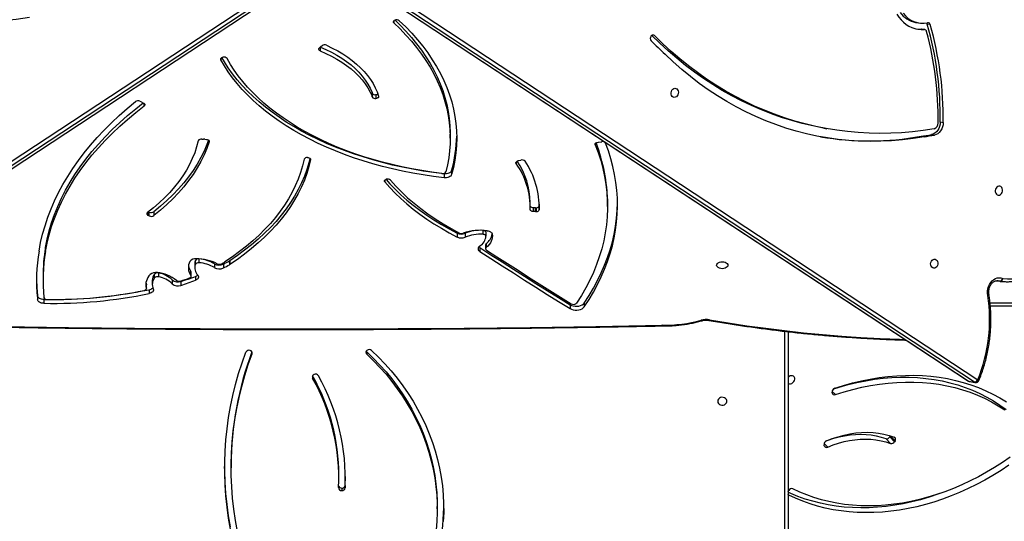
# Model space of a CAD drawing. Units: millimetres. Extents: x -10579 to 341889, y -3372 to 18480.
# Drawn here: x -6478 to -5565, y 6906 to 7371 of the extents above; entities that cross this region are included whole.
import ezdxf

# ---------------------------------------------------------------- set-up
doc = ezdxf.new("R2010")
doc.units = ezdxf.units.MM
doc.layers.add('Toestel 2D', color=7, linetype='Continuous', lineweight=20)

# ---------------------------------------------------------------- blocks, each defined once
blk = doc.blocks.new('3245 _')
at = {"color": 7, "linetype": 'Continuous', "lineweight": 25}
for p, q in [((-875.535, -6173.531), (-814.142, -6213.891)), ((-875.494, -6173.547), (-814.101, -6213.907)), ((-813.551, -6214.005), (-874.944, -6173.646)), ((-874.637, -6173.412), (-813.244, -6213.771)), ((-931.076, -6212.139), (-874.869, -6175.149)), ((-874.562, -6175.383), (-930.768, -6212.373)), ((-930.218, -6212.274), (-874.011, -6175.284)), ((-930.177, -6212.258), (-873.97, -6175.268)), ((-819.009, -6180.676), (-818.734, -6180.725)), ((-818.207, -6181.347), (-818.482, -6181.298)), ((-818.16, -6181.35), (-818.435, -6181.301)), ((-817.65, -6180.881), (-817.925, -6180.832)), ((-874.295, -6183.067), (-874.131, -6182.913)), ((-874.079, -6182.88), (-874.03, -6182.839)), ((-869.397, -6187.525), (-869.397, -6187.166)), ((-869.394, -6187.174), (-869.394, -6187.533)), ((-869.378, -6187.584), (-869.378, -6187.224)), ((-869.036, -6187.37), (-869.036, -6187.73)), ((-890.914, -6187.976), (-890.771, -6188.041)), ((-890.691, -6188.096), (-890.55, -6188.165)), ((-827.508, -6190.474), (-827.233, -6190.524)), ((-816.723, -6189.906), (-816.448, -6189.956)), ((-862.144, -6191.397), (-862.144, -6191.038)), ((-818.508, -6191.223), (-818.233, -6191.272)), ((-817.547, -6191.073), (-817.272, -6191.122)), ((-885.175, -6191.495), (-885.03, -6191.506)), ((-884.896, -6191.502), (-884.731, -6191.52)), ((-848.49, -6191.791), (-848.401, -6191.778)), ((-848.402, -6191.777), (-848.111, -6191.734)), ((-848.401, -6191.778), (-848.401, -6191.777)), ((-855.885, -6193.515), (-855.877, -6193.513)), ((-855.783, -6193.476), (-855.609, -6193.433)), ((-862.723, -6194.711), (-862.723, -6195.07)), ((-862.021, -6194.417), (-862.021, -6194.776)), ((-854.734, -6197.725), (-854.734, -6197.366)), ((-853.91, -6197.53), (-853.915, -6197.672)), ((-853.915, -6197.672), (-853.915, -6198.032)), ((-847.573, -6197.718), (-847.573, -6197.359)), ((-890.253, -6198.472), (-890.253, -6198.332)), ((-890.05, -6198.607), (-890.155, -6198.557)), ((-890.05, -6198.247), (-890.115, -6198.216)), ((-890.05, -6198.607), (-890.05, -6198.247)), ((-889.626, -6198.216), (-889.626, -6198.575)), ((-854.23, -6197.848), (-854.455, -6197.842)), ((-854.455, -6197.842), (-854.455, -6198.201)), ((-854.23, -6198.207), (-854.455, -6198.201)), ((-854.23, -6198.207), (-854.23, -6197.848)), ((-854.152, -6198.203), (-854.152, -6197.844)), ((-861.513, -6200.198), (-861.513, -6200.557)), ((-860.774, -6200.217), (-860.774, -6200.576)), ((-859.109, -6200.305), (-859.109, -6199.945)), ((-858.837, -6200.127), (-858.837, -6200.486)), ((-858.875, -6201.278), (-858.875, -6201.638)), ((-858.817, -6201.171), (-858.817, -6201.53)), ((-899.666, -6201.896), (-899.666, -6201.537)), ((-859.411, -6201.533), (-859.411, -6201.892)), ((-885.827, -6203.045), (-885.827, -6203.404)), ((-885.77, -6203.087), (-885.77, -6202.728)), ((-885.437, -6202.588), (-885.437, -6202.947)), ((-884.007, -6203.037), (-884.007, -6203.397)), ((-883.174, -6203.067), (-883.174, -6203.427)), ((-882.62, -6202.771), (-882.62, -6203.131)), ((-882.586, -6202.75), (-882.586, -6203.11)), ((-889.55, -6204.346), (-889.55, -6203.987)), ((-889.175, -6203.891), (-889.175, -6204.251)), ((-886.185, -6204.122), (-886.185, -6203.763)), ((-886.162, -6204.192), (-886.162, -6203.833)), ((-899.89, -6204.247), (-899.89, -6204.607)), ((-890.315, -6205.302), (-890.315, -6204.943)), ((-890.309, -6205.336), (-890.309, -6204.976)), ((-889.769, -6204.598), (-889.769, -6204.958)), ((-887.912, -6204.532), (-887.912, -6204.891)), ((-887.111, -6204.674), (-887.111, -6205.033)), ((-885.759, -6204.209), (-885.759, -6204.568)), ((-811.5, -6204.602), (-811.173, -6204.661)), ((-900.411, -6205.871), (-900.411, -6206.231)), ((-890.06, -6205.436), (-890.06, -6205.795)), ((-900.397, -6206.003), (-900.397, -6206.362)), ((-899.814, -6206.341), (-899.814, -6206.7)), ((-851.042, -6206.827), (-851.042, -6207.186)), ((-849.729, -6206.673), (-849.729, -6207.033)), ((-757.404, -6206.958), (-812.082, -6206.958)), ((-842.523, -6208.791), (-842.503, -6208.791)), ((-830.829, -6209.324), (-830.829, -6280.416)), ((-869.883, -6211.197), (-869.883, -6211.422)), ((-874.901, -6213.408), (-874.901, -6213.633)), ((-814.101, -6213.907), (-813.551, -6214.005)), ((-814.03, -6213.935), (-813.48, -6214.034)), ((-826.743, -6214.999), (-826.753, -6214.915)), ((-821.333, -6219.676), (-821.781, -6219.229)), ((-821.364, -6218.982), (-821.415, -6219.066)), ((-821.415, -6219.066), (-820.967, -6219.513)), ((-821.364, -6218.982), (-821.353, -6218.96)), ((-820.917, -6219.429), (-821.364, -6218.982)), ((-820.917, -6219.429), (-820.967, -6219.513)), ((-827.472, -6219.889), (-827.491, -6219.809)), ((-882.456, -6221.713), (-882.456, -6221.938)), ((-872.47, -6222.86), (-872.47, -6222.635)), ((-871.893, -6223.568), (-871.87, -6222.748)), ((-872.209, -6223.816), (-872.209, -6224.041)), ((-871.893, -6223.568), (-871.893, -6223.793)), ((-830.829, -6224.122), (-830.816, -6224.102)), ((-830.816, -6224.102), (-830.76, -6224.02)), ((-863.351, -6225.743), (-863.351, -6225.518))]:
    blk.add_line(p, q, dxfattribs=at)
at = {"color": 8, "linetype": 'Continuous', "lineweight": 25}
for p, q in [((-867.374, -6180.531), (-867.374, -6180.727)), ((-843.206, -6181.908), (-843.43, -6181.868)), ((-874.211, -6182.989), (-874.211, -6183.314)), ((-883.406, -6184.025), (-883.406, -6184.137)), ((-890.504, -6188.418), (-890.504, -6188.193)), ((-884.491, -6191.732), (-884.491, -6191.663)), ((-848.708, -6191.924), (-848.708, -6192.009)), ((-875.101, -6193.403), (-875.101, -6193.358)), ((-856.043, -6193.611), (-856.043, -6193.749)), ((-868.208, -6195.296), (-868.208, -6195.46)), ((-890.155, -6198.247), (-890.155, -6198.557)), ((-811.472, -6204.602), (-811.216, -6204.648)), ((-811.216, -6204.648), (-811.348, -6204.607)), ((-812.114, -6206.658), (-757.254, -6206.658)), ((-831.129, -6280.566), (-831.129, -6209.291)), ((-880.511, -6211.383), (-880.511, -6211.222)), ((-826.752, -6214.859), (-826.452, -6215.158)), ((-827.488, -6219.688), (-827.162, -6220.013)), ((-830.829, -6224.4), (-830.771, -6224.458))]:
    blk.add_line(p, q, dxfattribs=at)
at = {"color": 7, "linetype": 'Continuous', "lineweight": 25, "flags": 128}
for points in [[(-820.744, -6179.918), (-820.561, -6180.194), (-820.357, -6180.445), (-820.134, -6180.668), (-819.893, -6180.863), (-819.637, -6181.027), (-819.368, -6181.159), (-819.087, -6181.258), (-818.799, -6181.323), (-818.505, -6181.353), (-818.207, -6181.347)], [(-867.374, -6180.727), (-867.4, -6180.695), (-867.417, -6180.661), (-867.422, -6180.626), (-867.415, -6180.591), (-867.398, -6180.558), (-867.37, -6180.527), (-867.332, -6180.5), (-867.287, -6180.478)], [(-867.374, -6180.727), (-866.798, -6181.283), (-866.253, -6181.851), (-865.74, -6182.43), (-865.259, -6183.018), (-864.811, -6183.616), (-864.397, -6184.222), (-864.016, -6184.837), (-863.67, -6185.458), (-863.358, -6186.087), (-863.081, -6186.721), (-862.84, -6187.36), (-862.634, -6188.004), (-862.464, -6188.652), (-862.33, -6189.303), (-862.231, -6189.956), (-862.17, -6190.61), (-862.144, -6191.266), (-862.155, -6191.922), (-862.202, -6192.577), (-862.286, -6193.231), (-862.406, -6193.882), (-862.561, -6194.531)], [(-867.264, -6180.47), (-866.798, -6180.924), (-866.253, -6181.492), (-865.74, -6182.07), (-865.259, -6182.659), (-864.811, -6183.256), (-864.397, -6183.863), (-864.016, -6184.477), (-863.67, -6185.099), (-863.358, -6185.727), (-863.081, -6186.361), (-862.84, -6187.001), (-862.634, -6187.645), (-862.464, -6188.293), (-862.33, -6188.943), (-862.231, -6189.596), (-862.17, -6190.251), (-862.144, -6190.907), (-862.144, -6191.038)], [(-866.87, -6180.531), (-866.276, -6181.105), (-865.714, -6181.691), (-865.186, -6182.288), (-864.692, -6182.895), (-864.232, -6183.512), (-863.807, -6184.139), (-863.417, -6184.773), (-863.063, -6185.415), (-862.746, -6186.064), (-862.464, -6186.719), (-862.22, -6187.379), (-862.013, -6188.044), (-861.844, -6188.713), (-861.712, -6189.384), (-861.618, -6190.058), (-861.562, -6190.734), (-861.544, -6191.41), (-861.563, -6192.087), (-861.621, -6192.762), (-861.717, -6193.436), (-861.85, -6194.108), (-862.021, -6194.776)], [(-818.976, -6181.287), (-818.78, -6181.303), (-818.482, -6181.298)], [(-818.482, -6181.298), (-818.446, -6181.299), (-818.435, -6181.301)], [(-827.508, -6190.474), (-827.564, -6190.464), (-828.542, -6190.269), (-829.512, -6190.039), (-830.474, -6189.775), (-831.428, -6189.476), (-832.373, -6189.143), (-833.307, -6188.776), (-834.231, -6188.376), (-835.143, -6187.942), (-836.043, -6187.475), (-836.93, -6186.976), (-837.804, -6186.444), (-838.663, -6185.881), (-839.507, -6185.286), (-840.336, -6184.66), (-841.148, -6184.004), (-841.944, -6183.318), (-842.722, -6182.603), (-843.457, -6181.883)], [(-817.298, -6190.531), (-818.303, -6190.688), (-819.309, -6190.809), (-820.315, -6190.896), (-821.32, -6190.947), (-822.324, -6190.963), (-823.325, -6190.943), (-824.323, -6190.889), (-825.317, -6190.799), (-826.306, -6190.674), (-827.289, -6190.514), (-828.267, -6190.318), (-829.237, -6190.089), (-830.199, -6189.824), (-831.153, -6189.525), (-832.098, -6189.192), (-833.032, -6188.825), (-833.956, -6188.425), (-834.868, -6187.991), (-835.768, -6187.524), (-836.655, -6187.025), (-837.529, -6186.493), (-838.388, -6185.93), (-839.232, -6185.335), (-840.061, -6184.71), (-840.873, -6184.053), (-841.669, -6183.367), (-842.447, -6182.652), (-843.206, -6181.908)], [(-874.211, -6183.314), (-874.256, -6183.292), (-874.292, -6183.265), (-874.32, -6183.234), (-874.337, -6183.201), (-874.343, -6183.166), (-874.338, -6183.131), (-874.322, -6183.098), (-874.295, -6183.067)], [(-874.186, -6182.965), (-873.669, -6183.19), (-873.15, -6183.444), (-872.656, -6183.715), (-872.189, -6184.003), (-871.749, -6184.306), (-871.34, -6184.624), (-870.961, -6184.955), (-870.614, -6185.299), (-870.3, -6185.655), (-870.021, -6186.02), (-869.776, -6186.395), (-869.568, -6186.777), (-869.397, -6187.166)], [(-873.605, -6182.801), (-873.08, -6183.054), (-872.579, -6183.323), (-872.101, -6183.608), (-871.65, -6183.908), (-871.225, -6184.222), (-870.829, -6184.549), (-870.462, -6184.888), (-870.125, -6185.238), (-869.82, -6185.599), (-869.546, -6185.969), (-869.306, -6186.347), (-869.099, -6186.732), (-868.926, -6187.123), (-868.788, -6187.519)], [(-883.406, -6184.137), (-883.419, -6184.102), (-883.42, -6184.066), (-883.409, -6184.031), (-883.387, -6183.998), (-883.355, -6183.968), (-883.314, -6183.943), (-883.265, -6183.923), (-883.211, -6183.909)], [(-862.723, -6194.711), (-863.698, -6194.589), (-864.666, -6194.446), (-865.623, -6194.281), (-866.57, -6194.095), (-867.505, -6193.889), (-868.427, -6193.662), (-869.334, -6193.414), (-870.225, -6193.147), (-871.1, -6192.86), (-871.956, -6192.553), (-872.793, -6192.228), (-873.609, -6191.885), (-874.404, -6191.523), (-875.176, -6191.145), (-875.924, -6190.749), (-876.648, -6190.337), (-877.346, -6189.91), (-878.017, -6189.467), (-878.66, -6189.009), (-879.276, -6188.538), (-879.861, -6188.053), (-880.417, -6187.556), (-880.942, -6187.046), (-881.435, -6186.525), (-881.896, -6185.994), (-882.324, -6185.453), (-882.719, -6184.902), (-883.08, -6184.344), (-883.315, -6183.943)], [(-862.917, -6194.68), (-863.857, -6194.555), (-864.79, -6194.411), (-865.713, -6194.246), (-866.626, -6194.06), (-867.527, -6193.855), (-868.415, -6193.63), (-869.288, -6193.386), (-870.146, -6193.123), (-870.988, -6192.841), (-871.812, -6192.541), (-872.617, -6192.223), (-873.403, -6191.887), (-874.168, -6191.535), (-874.91, -6191.166), (-875.63, -6190.781), (-876.327, -6190.38), (-876.998, -6189.965), (-877.644, -6189.534), (-878.263, -6189.09), (-878.855, -6188.633), (-879.419, -6188.163), (-879.954, -6187.681), (-880.459, -6187.188), (-880.934, -6186.684), (-881.378, -6186.169), (-881.791, -6185.645), (-882.172, -6185.113), (-882.52, -6184.573), (-882.836, -6184.025)], [(-874.211, -6183.314), (-873.669, -6183.549), (-873.15, -6183.803), (-872.656, -6184.074), (-872.189, -6184.362), (-871.749, -6184.665), (-871.34, -6184.983), (-870.961, -6185.315), (-870.614, -6185.659), (-870.3, -6186.014), (-870.021, -6186.38), (-869.776, -6186.754), (-869.568, -6187.137), (-869.397, -6187.525)], [(-818.233, -6191.272), (-819.232, -6191.434), (-820.231, -6191.558), (-821.231, -6191.645), (-822.23, -6191.694), (-823.227, -6191.707), (-824.221, -6191.682), (-825.212, -6191.62), (-826.198, -6191.52), (-827.179, -6191.384), (-828.154, -6191.21), (-829.122, -6191), (-830.082, -6190.753), (-831.033, -6190.469), (-831.974, -6190.149), (-832.906, -6189.793), (-833.826, -6189.402), (-834.734, -6188.975), (-835.629, -6188.514), (-836.51, -6188.018), (-837.377, -6187.487), (-838.229, -6186.924), (-839.065, -6186.327), (-839.885, -6185.698), (-840.687, -6185.036), (-841.47, -6184.343), (-842.236, -6183.62)], [(-862.723, -6195.07), (-863.698, -6194.948), (-864.666, -6194.805), (-865.623, -6194.641), (-866.57, -6194.455), (-867.505, -6194.248), (-868.427, -6194.021), (-869.334, -6193.774), (-870.225, -6193.506), (-871.1, -6193.219), (-871.956, -6192.913), (-872.793, -6192.588), (-873.609, -6192.244), (-874.404, -6191.883), (-875.176, -6191.504), (-875.924, -6191.109), (-876.648, -6190.697), (-877.346, -6190.269), (-878.017, -6189.826), (-878.66, -6189.369), (-879.276, -6188.897), (-879.861, -6188.412), (-880.417, -6187.915), (-880.942, -6187.405), (-881.435, -6186.885), (-881.896, -6186.353), (-882.324, -6185.812), (-882.719, -6185.262), (-883.08, -6184.703), (-883.406, -6184.137)], [(-841.336, -6186.786), (-841.237, -6186.794), (-841.146, -6186.839), (-841.073, -6186.917), (-841.023, -6187.02), (-841, -6187.14), (-841.008, -6187.266), (-841.044, -6187.387), (-841.107, -6187.491), (-841.19, -6187.571), (-841.286, -6187.618), (-841.386, -6187.629), (-841.482, -6187.602), (-841.565, -6187.54), (-841.627, -6187.449), (-841.664, -6187.336), (-841.671, -6187.212), (-841.649, -6187.087), (-841.599, -6186.973), (-841.525, -6186.88), (-841.435, -6186.816), (-841.336, -6186.786)], [(-869.394, -6187.174), (-869.392, -6187.18), (-869.39, -6187.186), (-869.388, -6187.193), (-869.386, -6187.199), (-869.384, -6187.205), (-869.382, -6187.212), (-869.38, -6187.218), (-869.378, -6187.224)], [(-869.394, -6187.533), (-869.392, -6187.539), (-869.39, -6187.546), (-869.388, -6187.552), (-869.386, -6187.558), (-869.384, -6187.565), (-869.382, -6187.571), (-869.38, -6187.577), (-869.378, -6187.584)], [(-868.788, -6187.519), (-868.783, -6187.555), (-868.79, -6187.59), (-868.809, -6187.625), (-868.838, -6187.656), (-868.878, -6187.683), (-868.925, -6187.705), (-868.979, -6187.721), (-869.036, -6187.73)], [(-900.263, -6201.86), (-900.114, -6201.074), (-899.928, -6200.29), (-899.705, -6199.51), (-899.445, -6198.734), (-899.149, -6197.963), (-898.816, -6197.198), (-898.447, -6196.438), (-898.042, -6195.685), (-897.601, -6194.94), (-897.125, -6194.202), (-896.615, -6193.472), (-896.07, -6192.752), (-895.492, -6192.041), (-894.879, -6191.341), (-894.234, -6190.651), (-893.557, -6189.973), (-892.847, -6189.307), (-892.107, -6188.653), (-891.335, -6188.012)], [(-899.666, -6201.537), (-899.514, -6200.766), (-899.323, -6199.997), (-899.093, -6199.233), (-898.826, -6198.473), (-898.521, -6197.718), (-898.179, -6196.969), (-897.799, -6196.226), (-897.383, -6195.491), (-896.93, -6194.763), (-896.441, -6194.044), (-895.917, -6193.334), (-895.358, -6192.634), (-894.763, -6191.944), (-894.135, -6191.266), (-893.473, -6190.599), (-892.779, -6189.944), (-892.052, -6189.302), (-891.293, -6188.673), (-890.607, -6188.137)], [(-899.666, -6201.896), (-899.514, -6201.125), (-899.323, -6200.357), (-899.093, -6199.592), (-898.826, -6198.832), (-898.521, -6198.077), (-898.179, -6197.328), (-897.799, -6196.585), (-897.383, -6195.85), (-896.93, -6195.123), (-896.441, -6194.403), (-895.917, -6193.694), (-895.358, -6192.993), (-894.763, -6192.304), (-894.135, -6191.625), (-893.473, -6190.958), (-892.779, -6190.303), (-892.052, -6189.661), (-891.293, -6189.032), (-890.504, -6188.418)], [(-890.55, -6188.165), (-890.508, -6188.19), (-890.475, -6188.219), (-890.452, -6188.251), (-890.44, -6188.286), (-890.44, -6188.321), (-890.45, -6188.355), (-890.472, -6188.388), (-890.504, -6188.418)], [(-816.723, -6189.906), (-816.74, -6190.112), (-816.787, -6190.314), (-816.863, -6190.504), (-816.964, -6190.676), (-817.088, -6190.823), (-817.23, -6190.941), (-817.385, -6191.025), (-817.547, -6191.073)], [(-816.448, -6189.956), (-816.465, -6190.161), (-816.512, -6190.363), (-816.588, -6190.553), (-816.689, -6190.725), (-816.814, -6190.872), (-816.955, -6190.99), (-817.11, -6191.074), (-817.272, -6191.122)], [(-885.508, -6191.65), (-885.653, -6192.205), (-885.835, -6192.756), (-886.055, -6193.302), (-886.312, -6193.843), (-886.607, -6194.376), (-886.937, -6194.901), (-887.303, -6195.418), (-887.704, -6195.926), (-888.14, -6196.423), (-888.609, -6196.908), (-889.112, -6197.382), (-889.646, -6197.843), (-890.212, -6198.29)], [(-884.559, -6191.579), (-884.71, -6191.99), (-884.969, -6192.602), (-885.268, -6193.207), (-885.605, -6193.805), (-885.981, -6194.395), (-886.394, -6194.975), (-886.844, -6195.545), (-887.331, -6196.105), (-887.853, -6196.652), (-888.411, -6197.187), (-889.002, -6197.709), (-889.626, -6198.216)], [(-884.491, -6191.732), (-884.71, -6192.349), (-884.969, -6192.961), (-885.268, -6193.567), (-885.605, -6194.164), (-885.981, -6194.754), (-886.394, -6195.334), (-886.844, -6195.905), (-887.331, -6196.464), (-887.853, -6197.012), (-888.411, -6197.546), (-889.002, -6198.068), (-889.626, -6198.575)], [(-884.731, -6191.52), (-884.674, -6191.53), (-884.622, -6191.546), (-884.576, -6191.568), (-884.537, -6191.596), (-884.509, -6191.627), (-884.491, -6191.661), (-884.485, -6191.696), (-884.491, -6191.732)], [(-848.708, -6192.009), (-848.434, -6192.738), (-848.197, -6193.471), (-847.998, -6194.209), (-847.837, -6194.95), (-847.714, -6195.693), (-847.629, -6196.439), (-847.583, -6197.185), (-847.575, -6197.932), (-847.605, -6198.679), (-847.673, -6199.426), (-847.78, -6200.17), (-847.925, -6200.912), (-848.108, -6201.651), (-848.329, -6202.386), (-848.587, -6203.117), (-848.883, -6203.843), (-849.216, -6204.563), (-849.585, -6205.276), (-849.991, -6205.982), (-850.433, -6206.68)], [(-849.729, -6207.033), (-849.282, -6206.347), (-848.869, -6205.655), (-848.49, -6204.955), (-848.146, -6204.248), (-847.836, -6203.536), (-847.562, -6202.819), (-847.323, -6202.097), (-847.119, -6201.371), (-846.952, -6200.642), (-846.82, -6199.91), (-846.724, -6199.176), (-846.664, -6198.441), (-846.641, -6197.705), (-846.653, -6196.969), (-846.702, -6196.234), (-846.787, -6195.5), (-846.907, -6194.767), (-847.064, -6194.037), (-847.257, -6193.31), (-847.485, -6192.587), (-847.748, -6191.868)], [(-848.708, -6192.009), (-848.717, -6191.974), (-848.713, -6191.939), (-848.699, -6191.905), (-848.674, -6191.873), (-848.639, -6191.845), (-848.595, -6191.821), (-848.545, -6191.803), (-848.49, -6191.791)], [(-875.364, -6193.201), (-875.306, -6193.209), (-875.252, -6193.223), (-875.204, -6193.243), (-875.163, -6193.269), (-875.131, -6193.299), (-875.109, -6193.332), (-875.099, -6193.367), (-875.101, -6193.403)], [(-875.696, -6193.358), (-875.844, -6193.978), (-876.029, -6194.595), (-876.252, -6195.207), (-876.511, -6195.814), (-876.807, -6196.414), (-877.14, -6197.008), (-877.508, -6197.594), (-877.911, -6198.171), (-878.35, -6198.74), (-878.822, -6199.298), (-879.328, -6199.845), (-879.867, -6200.382), (-880.438, -6200.905), (-881.04, -6201.416), (-881.673, -6201.914), (-882.336, -6202.397), (-883.027, -6202.865)], [(-875.152, -6193.278), (-875.252, -6193.677), (-875.441, -6194.306), (-875.668, -6194.931), (-875.933, -6195.551), (-876.235, -6196.164), (-876.575, -6196.77), (-876.951, -6197.368), (-877.362, -6197.958), (-877.81, -6198.538), (-878.292, -6199.108), (-878.809, -6199.667), (-879.359, -6200.215), (-879.942, -6200.75), (-880.557, -6201.271), (-881.203, -6201.779), (-881.88, -6202.272), (-882.586, -6202.75)], [(-875.101, -6193.403), (-875.252, -6194.036), (-875.441, -6194.666), (-875.668, -6195.291), (-875.933, -6195.91), (-876.235, -6196.523), (-876.575, -6197.129), (-876.951, -6197.728), (-877.362, -6198.317), (-877.81, -6198.898), (-878.292, -6199.468), (-878.809, -6200.027), (-879.359, -6200.574), (-879.942, -6201.109), (-880.557, -6201.631), (-881.203, -6202.138), (-881.88, -6202.632), (-882.586, -6203.11)], [(-856.043, -6193.749), (-856.06, -6193.716), (-856.066, -6193.681), (-856.06, -6193.646), (-856.044, -6193.612), (-856.017, -6193.581), (-855.98, -6193.554), (-855.936, -6193.532), (-855.885, -6193.515)], [(-862.021, -6194.417), (-862.052, -6194.486), (-862.106, -6194.55), (-862.179, -6194.606), (-862.27, -6194.652), (-862.373, -6194.687), (-862.487, -6194.709), (-862.605, -6194.717), (-862.723, -6194.711)], [(-862.021, -6194.776), (-862.052, -6194.845), (-862.106, -6194.909), (-862.179, -6194.965), (-862.27, -6195.012), (-862.373, -6195.046), (-862.487, -6195.068), (-862.605, -6195.076), (-862.723, -6195.07)], [(-868.208, -6195.46), (-868.229, -6195.427), (-868.24, -6195.392), (-868.239, -6195.356), (-868.226, -6195.322), (-868.202, -6195.289), (-868.168, -6195.26), (-868.125, -6195.235), (-868.074, -6195.216)], [(-868.208, -6195.46), (-867.742, -6195.985), (-867.246, -6196.498), (-866.72, -6197.001), (-866.164, -6197.493), (-865.579, -6197.972), (-864.967, -6198.438), (-864.327, -6198.891), (-863.661, -6199.33), (-862.969, -6199.754), (-862.253, -6200.164), (-861.513, -6200.557)], [(-868.101, -6195.225), (-867.742, -6195.625), (-867.246, -6196.139), (-866.72, -6196.642), (-866.164, -6197.133), (-865.579, -6197.613), (-864.967, -6198.079), (-864.327, -6198.532), (-863.661, -6198.971), (-862.969, -6199.395), (-862.253, -6199.804), (-861.513, -6200.198)], [(-867.674, -6195.296), (-867.182, -6195.847), (-866.656, -6196.387), (-866.096, -6196.915), (-865.502, -6197.429), (-864.876, -6197.929), (-864.219, -6198.414), (-863.532, -6198.884), (-862.815, -6199.337), (-862.069, -6199.774), (-861.297, -6200.193)], [(-811.294, -6195.838), (-811.393, -6195.868), (-811.483, -6195.932), (-811.557, -6196.025), (-811.607, -6196.139), (-811.629, -6196.264), (-811.622, -6196.388), (-811.585, -6196.501), (-811.523, -6196.592), (-811.44, -6196.654), (-811.344, -6196.681), (-811.243, -6196.67), (-811.148, -6196.623), (-811.065, -6196.543), (-811.002, -6196.439), (-810.966, -6196.318), (-810.958, -6196.192), (-810.981, -6196.072), (-811.031, -6195.969), (-811.104, -6195.891), (-811.195, -6195.846), (-811.294, -6195.838)], [(-849.729, -6206.673), (-849.282, -6205.988), (-848.869, -6205.295), (-848.49, -6204.595), (-848.146, -6203.889), (-847.836, -6203.177), (-847.562, -6202.46), (-847.323, -6201.738), (-847.119, -6201.012), (-846.952, -6200.283), (-846.82, -6199.551), (-846.724, -6198.817), (-846.664, -6198.082), (-846.641, -6197.413)], [(-854.455, -6198.201), (-854.512, -6198.196), (-854.567, -6198.185), (-854.617, -6198.167), (-854.661, -6198.144), (-854.696, -6198.116), (-854.722, -6198.085), (-854.737, -6198.051), (-854.741, -6198.016)], [(-859.109, -6199.945), (-859.054, -6199.951), (-859.002, -6199.964), (-858.955, -6199.981), (-858.914, -6200.004), (-858.88, -6200.031), (-858.856, -6200.061), (-858.841, -6200.093), (-858.837, -6200.127)], [(-858.837, -6200.486), (-858.841, -6200.453), (-858.856, -6200.421), (-858.88, -6200.39), (-858.914, -6200.363), (-858.955, -6200.341), (-859.002, -6200.323), (-859.054, -6200.311), (-859.109, -6200.305)], [(-858.251, -6200.291), (-858.237, -6200.455), (-858.247, -6200.619), (-858.282, -6200.782), (-858.342, -6200.943), (-858.426, -6201.099), (-858.534, -6201.25), (-858.665, -6201.394), (-858.817, -6201.53)], [(-858.729, -6199.974), (-858.638, -6199.989), (-858.552, -6200.014), (-858.473, -6200.046), (-858.404, -6200.085), (-858.346, -6200.131), (-858.3, -6200.181), (-858.268, -6200.235), (-858.251, -6200.291)], [(-859.492, -6201.467), (-859.478, -6201.48), (-859.411, -6201.533)], [(-859.411, -6201.533), (-858.376, -6202.201), (-857.338, -6202.867), (-856.297, -6203.532), (-855.252, -6204.194), (-854.205, -6204.855), (-853.154, -6205.514), (-852.1, -6206.171), (-851.042, -6206.827)], [(-859.411, -6201.892), (-858.376, -6202.56), (-857.338, -6203.227), (-856.297, -6203.891), (-855.252, -6204.554), (-854.205, -6205.214), (-853.154, -6205.873), (-852.1, -6206.531), (-851.042, -6207.186)], [(-858.795, -6201.761), (-857.821, -6202.389), (-856.845, -6203.015), (-855.866, -6203.64), (-854.884, -6204.263), (-853.899, -6204.884), (-852.911, -6205.504), (-851.921, -6206.123), (-850.927, -6206.739)], [(-837.454, -6203.174), (-837.436, -6203.092), (-837.384, -6203.016), (-837.3, -6202.95), (-837.192, -6202.9), (-837.065, -6202.869), (-836.929, -6202.858), (-836.793, -6202.869), (-836.667, -6202.9), (-836.558, -6202.95), (-836.474, -6203.016), (-836.422, -6203.092), (-836.404, -6203.174), (-836.422, -6203.256), (-836.474, -6203.332), (-836.558, -6203.397), (-836.667, -6203.447), (-836.793, -6203.479), (-836.929, -6203.49), (-837.065, -6203.479), (-837.192, -6203.447), (-837.3, -6203.397), (-837.384, -6203.332), (-837.436, -6203.256), (-837.454, -6203.174)], [(-817.284, -6202.605), (-817.185, -6202.613), (-817.095, -6202.658), (-817.021, -6202.735), (-816.971, -6202.838), (-816.949, -6202.958), (-816.956, -6203.084), (-816.993, -6203.205), (-817.055, -6203.31), (-817.138, -6203.389), (-817.234, -6203.436), (-817.334, -6203.447), (-817.43, -6203.42), (-817.513, -6203.359), (-817.575, -6203.267), (-817.612, -6203.154), (-817.62, -6203.03), (-817.597, -6202.905), (-817.547, -6202.791), (-817.474, -6202.698), (-817.383, -6202.634), (-817.284, -6202.605)], [(-810.937, -6204.398), (-810.5, -6204.427), (-810.06, -6204.42), (-809.619, -6204.376), (-809.178, -6204.297), (-808.74, -6204.182), (-808.307, -6204.032), (-807.88, -6203.848), (-807.461, -6203.63), (-807.052, -6203.38), (-806.654, -6203.098)], [(-886.307, -6204.347), (-886.264, -6204.328), (-886.227, -6204.305), (-886.197, -6204.278), (-886.176, -6204.248), (-886.164, -6204.217), (-886.162, -6204.185), (-886.169, -6204.153), (-886.185, -6204.122)], [(-885.544, -6204.094), (-885.502, -6204.156), (-885.479, -6204.223), (-885.478, -6204.29), (-885.497, -6204.357), (-885.536, -6204.42), (-885.594, -6204.477), (-885.67, -6204.528), (-885.759, -6204.568)], [(-890.354, -6204.778), (-890.354, -6204.778), (-890.315, -6204.943)], [(-890.315, -6204.943), (-890.309, -6204.975), (-890.309, -6204.976)], [(-812.326, -6205.985), (-812.35, -6205.775), (-812.345, -6205.56), (-812.311, -6205.347), (-812.249, -6205.14), (-812.161, -6204.947), (-812.049, -6204.773), (-811.917, -6204.622), (-811.769, -6204.499), (-811.608, -6204.408), (-811.44, -6204.352), (-811.269, -6204.331), (-811.099, -6204.347), (-810.937, -6204.398)], [(-890.515, -6205.507), (-890.465, -6205.494), (-890.421, -6205.476), (-890.382, -6205.453), (-890.351, -6205.427), (-890.328, -6205.398), (-890.314, -6205.366), (-890.309, -6205.334), (-890.315, -6205.302)], [(-889.678, -6205.357), (-889.658, -6205.424), (-889.659, -6205.492), (-889.681, -6205.559), (-889.724, -6205.622), (-889.786, -6205.679), (-889.864, -6205.728), (-889.957, -6205.767), (-890.06, -6205.795)], [(-899.814, -6206.341), (-899.924, -6206.333), (-900.03, -6206.313), (-900.128, -6206.282), (-900.215, -6206.24), (-900.287, -6206.189), (-900.343, -6206.132), (-900.38, -6206.069), (-900.397, -6206.003)], [(-899.814, -6206.7), (-899.924, -6206.692), (-900.03, -6206.673), (-900.128, -6206.641), (-900.215, -6206.599), (-900.287, -6206.549), (-900.343, -6206.491), (-900.38, -6206.428), (-900.397, -6206.362)], [(-851.042, -6206.827), (-850.907, -6206.894), (-850.75, -6206.942), (-850.58, -6206.968), (-850.404, -6206.971), (-850.231, -6206.95), (-850.07, -6206.908), (-849.929, -6206.846), (-849.813, -6206.766), (-849.729, -6206.673)], [(-851.042, -6207.186), (-850.907, -6207.253), (-850.75, -6207.301), (-850.58, -6207.327), (-850.404, -6207.33), (-850.231, -6207.31), (-850.07, -6207.267), (-849.929, -6207.205), (-849.813, -6207.125), (-849.729, -6207.033)], [(-909.76, -6208.735), (-903.65, -6208.844), (-897.538, -6208.93), (-891.426, -6208.995), (-885.314, -6209.038), (-879.201, -6209.06), (-873.088, -6209.059), (-866.975, -6209.037), (-860.862, -6208.993), (-854.75, -6208.928), (-848.639, -6208.84), (-842.529, -6208.731)], [(-882.509, -6227.629), (-882.69, -6226.602), (-882.834, -6225.571), (-882.943, -6224.537), (-883.015, -6223.501), (-883.052, -6222.463), (-883.052, -6221.424), (-883.016, -6220.387), (-882.944, -6219.35), (-882.836, -6218.316), (-882.691, -6217.285), (-882.511, -6216.259), (-882.296, -6215.237), (-882.045, -6214.222), (-881.758, -6213.213), (-881.437, -6212.213), (-881.081, -6211.222)], [(-881.86, -6227.835), (-882.051, -6226.807), (-882.205, -6225.774), (-882.323, -6224.738), (-882.403, -6223.699), (-882.447, -6222.659), (-882.454, -6221.617), (-882.425, -6220.576), (-882.358, -6219.537), (-882.254, -6218.5), (-882.114, -6217.465), (-881.937, -6216.436), (-881.724, -6215.411), (-881.474, -6214.392), (-881.189, -6213.381), (-880.868, -6212.378), (-880.511, -6211.383)], [(-869.934, -6211.132), (-869.918, -6211.157), (-869.883, -6211.197)], [(-869.883, -6211.197), (-869.261, -6211.795), (-868.666, -6212.413), (-868.099, -6213.051), (-867.56, -6213.707), (-867.051, -6214.381), (-866.573, -6215.07), (-866.125, -6215.776), (-865.709, -6216.495), (-865.325, -6217.228), (-864.974, -6217.974), (-864.656, -6218.73), (-864.372, -6219.496), (-864.122, -6220.272), (-863.907, -6221.054), (-863.726, -6221.844), (-863.581, -6222.639), (-863.471, -6223.438), (-863.396, -6224.24), (-863.357, -6225.045), (-863.351, -6225.518)], [(-869.883, -6211.422), (-869.261, -6212.02), (-868.666, -6212.638), (-868.099, -6213.276), (-867.56, -6213.932), (-867.051, -6214.606), (-866.573, -6215.295), (-866.125, -6216.001), (-865.709, -6216.72), (-865.325, -6217.453), (-864.974, -6218.199), (-864.656, -6218.955), (-864.372, -6219.721), (-864.122, -6220.497), (-863.907, -6221.279), (-863.726, -6222.069), (-863.581, -6222.864), (-863.471, -6223.663), (-863.396, -6224.465), (-863.357, -6225.27), (-863.354, -6226.074), (-863.387, -6226.879), (-863.455, -6227.682)], [(-869.444, -6211.067), (-868.807, -6211.68), (-868.197, -6212.314), (-867.616, -6212.967), (-867.064, -6213.64), (-866.543, -6214.33), (-866.052, -6215.037), (-865.593, -6215.76), (-865.167, -6216.498), (-864.773, -6217.249), (-864.413, -6218.013), (-864.088, -6218.788), (-863.796, -6219.574), (-863.54, -6220.368), (-863.32, -6221.171), (-863.135, -6221.98), (-862.986, -6222.795), (-862.873, -6223.614), (-862.797, -6224.437), (-862.758, -6225.261), (-862.754, -6226.086), (-862.788, -6226.91)], [(-830.829, -6214.126), (-830.81, -6214.136), (-830.709, -6214.161), (-830.598, -6214.153), (-830.486, -6214.111), (-830.382, -6214.041), (-830.297, -6213.947), (-830.238, -6213.839), (-830.209, -6213.725), (-830.215, -6213.617), (-830.253, -6213.523), (-830.321, -6213.453), (-830.413, -6213.411), (-830.52, -6213.403), (-830.633, -6213.428), (-830.742, -6213.485), (-830.829, -6213.559)], [(-826.591, -6214.609), (-826.085, -6214.452), (-825.268, -6214.225), (-824.45, -6214.029), (-823.634, -6213.866), (-822.82, -6213.736), (-822.01, -6213.639), (-821.205, -6213.575), (-820.406, -6213.545), (-819.616, -6213.547), (-818.834, -6213.583), (-818.063, -6213.652), (-817.303, -6213.754), (-816.556, -6213.89), (-815.824, -6214.057), (-815.106, -6214.258), (-814.406, -6214.49), (-813.723, -6214.754), (-813.059, -6215.05), (-812.415, -6215.376), (-811.792, -6215.733), (-811.191, -6216.119), (-810.613, -6216.534)], [(-826.51, -6214.569), (-825.688, -6214.307), (-824.864, -6214.077), (-824.04, -6213.878), (-823.218, -6213.711), (-822.397, -6213.577), (-821.58, -6213.475), (-820.767, -6213.406), (-819.961, -6213.369), (-819.163, -6213.365), (-818.372, -6213.394), (-817.592, -6213.456), (-816.823, -6213.55), (-816.067, -6213.677), (-815.324, -6213.836), (-814.596, -6214.027), (-813.884, -6214.25), (-813.188, -6214.505), (-812.511, -6214.79), (-811.854, -6215.106), (-811.216, -6215.452), (-810.6, -6215.828)], [(-826.452, -6215.158), (-825.637, -6214.899), (-824.82, -6214.672), (-824.003, -6214.476), (-823.186, -6214.314), (-822.372, -6214.183), (-821.562, -6214.086), (-820.757, -6214.022), (-819.959, -6213.992), (-819.168, -6213.994), (-818.386, -6214.03), (-817.615, -6214.099), (-816.855, -6214.201), (-816.108, -6214.337), (-815.376, -6214.505), (-814.659, -6214.705), (-813.958, -6214.937), (-813.275, -6215.201), (-812.611, -6215.497), (-811.967, -6215.823), (-811.344, -6216.18), (-810.743, -6216.566)], [(-837.354, -6215.768), (-837.335, -6215.876), (-837.28, -6215.975), (-837.194, -6216.056), (-837.084, -6216.111), (-836.961, -6216.135), (-836.835, -6216.127), (-836.717, -6216.087), (-836.618, -6216.018), (-836.546, -6215.928), (-836.509, -6215.823), (-836.509, -6215.713), (-836.546, -6215.608), (-836.618, -6215.518), (-836.717, -6215.449), (-836.835, -6215.409), (-836.961, -6215.401), (-837.084, -6215.425), (-837.194, -6215.48), (-837.28, -6215.561), (-837.335, -6215.659), (-837.354, -6215.768)], [(-827.276, -6219.445), (-826.735, -6219.233), (-826.191, -6219.052), (-825.645, -6218.904), (-825.099, -6218.789), (-824.555, -6218.707), (-824.016, -6218.659), (-823.484, -6218.645), (-822.961, -6218.665), (-822.448, -6218.719), (-821.948, -6218.807), (-821.462, -6218.928), (-820.993, -6219.082)], [(-810.361, -6221.684), (-811.096, -6222.173), (-811.843, -6222.637), (-812.601, -6223.074), (-813.369, -6223.483), (-814.145, -6223.865), (-814.928, -6224.218), (-815.717, -6224.542), (-816.511, -6224.836), (-817.308, -6225.1), (-818.107, -6225.333), (-818.907, -6225.536), (-819.706, -6225.707), (-820.504, -6225.847), (-821.298, -6225.955), (-822.088, -6226.031), (-822.872, -6226.075), (-823.65, -6226.087), (-824.419, -6226.066), (-825.178, -6226.014), (-825.927, -6225.929), (-826.664, -6225.813), (-827.388, -6225.664), (-828.098, -6225.485), (-828.792, -6225.274), (-829.47, -6225.032), (-830.13, -6224.76), (-830.771, -6224.458)], [(-810.248, -6220.936), (-810.967, -6221.432), (-811.699, -6221.903), (-812.443, -6222.347), (-813.197, -6222.764), (-813.959, -6223.153), (-814.73, -6223.513), (-815.507, -6223.845), (-816.289, -6224.146), (-817.075, -6224.418), (-817.864, -6224.659), (-818.653, -6224.869), (-819.443, -6225.047), (-820.231, -6225.194), (-821.016, -6225.309), (-821.797, -6225.392), (-822.573, -6225.443), (-823.342, -6225.461), (-824.103, -6225.447), (-824.855, -6225.4), (-825.596, -6225.321), (-826.325, -6225.21), (-827.041, -6225.067), (-827.744, -6224.893), (-828.43, -6224.686), (-829.1, -6224.449), (-829.753, -6224.181), (-830.386, -6223.883)], [(-827.162, -6220.013), (-826.661, -6219.816), (-826.156, -6219.649), (-825.649, -6219.511), (-825.143, -6219.404), (-824.638, -6219.329), (-824.138, -6219.284), (-823.644, -6219.271), (-823.159, -6219.29), (-822.683, -6219.34), (-822.219, -6219.421), (-821.768, -6219.533), (-821.333, -6219.676)], [(-827.106, -6219.368), (-826.604, -6219.202), (-826.097, -6219.064), (-825.59, -6218.957), (-825.086, -6218.882), (-824.586, -6218.837), (-824.092, -6218.824), (-823.606, -6218.843), (-823.131, -6218.893), (-822.667, -6218.974), (-822.216, -6219.086), (-821.781, -6219.229)], [(-882.509, -6227.403), (-882.69, -6226.377), (-882.834, -6225.346), (-882.943, -6224.312), (-883.015, -6223.276), (-883.052, -6222.238), (-883.056, -6221.826)], [(-816.49, -6224.219), (-816.959, -6224.389), (-817.756, -6224.653), (-818.555, -6224.886), (-819.355, -6225.089), (-820.154, -6225.26), (-820.952, -6225.4), (-821.746, -6225.508), (-822.536, -6225.584), (-823.32, -6225.628), (-824.097, -6225.64), (-824.866, -6225.619), (-825.626, -6225.567), (-826.375, -6225.482), (-827.112, -6225.366), (-827.836, -6225.217), (-828.545, -6225.038), (-829.24, -6224.827), (-829.917, -6224.585), (-830.577, -6224.313), (-830.829, -6224.199)], [(-830.771, -6224.458), (-830.809, -6224.432), (-830.829, -6224.412)]]:
    blk.add_lwpolyline(points, dxfattribs=at)
at = {"color": 8, "linetype": 'Continuous', "lineweight": 25, "flags": 128}
for points in [[(-811.153, -6204.664), (-811.124, -6204.663), (-811.087, -6204.653), (-811.052, -6204.631), (-811.019, -6204.599), (-810.99, -6204.558), (-810.967, -6204.51), (-810.949, -6204.456), (-810.937, -6204.398)], [(-812.214, -6205.897), (-812.216, -6205.911), (-812.228, -6205.928), (-812.251, -6205.947), (-812.284, -6205.966), (-812.326, -6205.985)], [(-812.213, -6205.903), (-812.215, -6205.916), (-812.227, -6205.933), (-812.251, -6205.95), (-812.284, -6205.968), (-812.326, -6205.985)], [(-838.891, -6208.257), (-838.866, -6208.284), (-838.842, -6208.301), (-838.82, -6208.307), (-838.809, -6208.306)], [(-838.113, -6208.219), (-838.129, -6208.248), (-838.145, -6208.267), (-838.159, -6208.275), (-838.164, -6208.275)], [(-838.113, -6208.219), (-836.388, -6208.506), (-834.653, -6208.769), (-832.909, -6209.009), (-831.156, -6209.226), (-829.395, -6209.419), (-827.628, -6209.588), (-825.855, -6209.733), (-824.077, -6209.854), (-822.295, -6209.95), (-820.509, -6210.023), (-820, -6210.039)], [(-814.142, -6213.891), (-814.134, -6213.895), (-814.101, -6213.907)], [(-814.101, -6213.907), (-814.057, -6213.928), (-814.03, -6213.935)], [(-813.551, -6214.005), (-813.507, -6214.026), (-813.48, -6214.034)]]:
    blk.add_lwpolyline(points, dxfattribs=at)
at = {"color": 7, "linetype": 'Continuous', "lineweight": 25}
for centre, radius, start, end in [((-904.659, -6159.233), 21.26, 252.38919, 279.54891), ((-818.562, -6178.393), 2.326, 216.09524, 258.93969), ((-818.344, -6178.519), 2.235, 215.35538, 281.59684), ((-867.125, -6180.873), 0.427, 53.30426, 112.26836), ((-818.204, -6181.568), 0.22, 10.20947, 90.82296), ((-818.193, -6180.905), 0.277, 15.27658, 40.44272), ((-849.115, -6189.582), 32.394, 359.42607, 15.67036), ((-817.862, -6180.921), 0.215, 10.56595, 98.99887), ((-848.84, -6189.631), 32.394, 359.4261, 15.67033), ((-843.259, -6182.164), 0.344, 144.92564, 220.00027), ((-843.352, -6182.063), 0.213, 46.89939, 152.76118), ((-848.727, -6189.693), 31.806, 359.44484, 14.87384), ((-874.25, -6182.671), 0.27, 296.23545, 309.32045), ((-873.784, -6183.197), 0.435, 65.75879, 124.50708), ((-819.198, -6158.317), 34.22, 224.69585, 227.68274), ((-883.114, -6184.259), 0.364, 40.11345, 105.4325), ((-869.529, -6187.218), 0.142, 18.17026, 21.4527), ((-869.529, -6187.578), 0.142, 18.17026, 21.4527), ((-869.105, -6187.058), 0.319, 211.30209, 282.44938), ((-869.105, -6187.418), 0.319, 211.30623, 282.45876), ((-869.062, -6186.995), 0.377, 273.88355, 303.08641), ((-891.092, -6188.374), 0.436, 65.90278, 123.87775), ((-890.871, -6188.271), 0.251, 44.12871, 66.6186), ((-817.444, -6190.03), 0.522, 286.24781, 3.22964), ((-873.89, -6191.016), 12.346, 344.01101, 359.06561), ((-823.307, -6164.961), 26.697, 260.25098, 280.35583), ((-822.696, -6161.364), 30.151, 277.98502, 279.83286), ((-822.432, -6161.354), 30.212, 277.98965, 279.83379), ((-885.239, -6191.794), 0.306, 77.94178, 151.88027), ((-884.95, -6191.995), 0.496, 83.7987, 99.37229), ((-862.738, -6197.41), 15.165, 0.1945, 21.54552), ((-848.398, -6191.776), 0.00338, 193.32305, 213.67408), ((-848.027, -6192.064), 0.34, 35.0683, 104.43107), ((-875.427, -6193.497), 0.303, 77.993, 152.67314), ((-861.674, -6197.8), 6.937, 358.21393, 35.72658), ((-861.675, -6197.454), 6.941, 0.72629, 34.36349), ((-855.699, -6193.829), 0.363, 103.39772, 119.29502), ((-855.494, -6193.798), 0.383, 43.55994, 107.53185), ((-861.469, -6197.78), 7.558, 358.08945, 34.17391), ((-862.838, -6194.369), 0.321, 255.80268, 329.52226), ((-867.942, -6195.601), 0.407, 48.63757, 108.96811), ((-854.476, -6197.537), 0.305, 212.16074, 274.00806), ((-854.144, -6197.605), 0.239, 268.1775, 343.69158), ((-890.148, -6198.401), 0.128, 120.14294, 214.08263), ((-890.071, -6198.359), 0.215, 211.74189, 246.99178), ((-889.866, -6197.85), 0.438, 245.25953, 303.22895), ((-889.866, -6198.209), 0.438, 245.25953, 303.22895), ((-854.217, -6197.351), 0.498, 268.4538, 277.48009), ((-854.217, -6197.71), 0.498, 268.4538, 277.48009), ((-854.144, -6197.965), 0.239, 268.18352, 343.68555), ((-861.122, -6199.367), 0.918, 244.80474, 292.28117), ((-861.099, -6199.778), 0.46, 244.54484, 289.81975), ((-859.338, -6204.758), 4.823, 82.7551, 109.44279), ((-859.354, -6203.684), 3.747, 86.24204, 112.2684), ((-859.354, -6204.044), 3.748, 86.24426, 112.26298), ((-860.02, -6200.381), 1.188, 300.18368, 354.91383), ((-859.694, -6199.987), 1.474, 306.55785, 348.8744), ((-861.122, -6199.727), 0.917, 244.79974, 292.29355), ((-859.297, -6201.647), 0.27, 117.84965, 244.9048), ((-858.735, -6201.285), 0.141, 125.49913, 177.09457), ((-884.6, -6204.576), 15.897, 170.16305, 185.97552), ((-883.367, -6204.245), 16.523, 170.56852, 180.00883), ((-883.338, -6204.606), 16.551, 170.57801, 185.43186), ((-858.74, -6201.639), 0.133, 125.12541, 245.61416), ((-885.238, -6203.407), 1.187, 150.37362, 217.03801), ((-885.143, -6203.006), 1.288, 189.74578, 215.97233), ((-885.753, -6203.228), 0.658, 84.27347, 141.69359), ((-884.906, -6203.047), 0.921, 159.76816, 179.88339), ((-884.837, -6203.407), 0.987, 161.11097, 224.15807), ((-885.5, -6202.904), 0.323, 78.85499, 146.88494), ((-885.499, -6203.264), 0.323, 78.87883, 146.87503), ((-885.673, -6206.763), 4.19, 62.72144, 90.19448), ((-885.62, -6205.666), 3.084, 58.47635, 86.60334), ((-885.62, -6206.026), 3.085, 58.47889, 86.59732), ((-883.562, -6202.266), 0.89, 239.98789, 295.85864), ((-883.551, -6202.636), 0.452, 243.35129, 296.06267), ((-892.879, -6185.119), 20.297, 297.99301, 299.03686), ((-892.871, -6184.298), 21.126, 297.32233, 299.02443), ((-892.95, -6184.509), 21.295, 297.32908, 299.01769), ((-882.916, -6202.242), 0.607, 299.18683, 302.97445), ((-882.929, -6202.58), 0.631, 299.26174, 302.89954), ((-889.101, -6204.959), 1.261, 132.06788, 195.77522), ((-889.439, -6204.636), 0.796, 79.31353, 129.57454), ((-888.757, -6204.616), 1.012, 141.5796, 179.01485), ((-889.279, -6204.266), 0.388, 74.54058, 134.15649), ((-889.664, -6207.267), 3.433, 51.56712, 83.76846), ((-889.596, -6206.289), 2.434, 46.21161, 80.04771), ((-886.282, -6203.834), 0.12, 0.68431, 36.55885), ((-885.93, -6203.709), 0.528, 288.88081, 316.17084), ((-883.562, -6202.626), 0.891, 239.99214, 295.8544), ((-884.609, -6204.215), 15.888, 180.65678, 185.98445), ((-888.807, -6204.954), 0.96, 140.72609, 204.82827), ((-889.279, -6204.625), 0.388, 74.53188, 134.16519), ((-889.596, -6206.648), 2.434, 46.21161, 80.04771), ((-887.385, -6203.892), 0.829, 230.52135, 289.29261), ((-887.385, -6204.251), 0.829, 230.52723, 289.29335), ((-887.281, -6204.228), 0.429, 234.47218, 289.08116), ((-895.275, -6179.643), 26.281, 288.0289, 289.95183), ((-895.19, -6178.991), 26.924, 287.46076, 290.504), ((-895.177, -6179.384), 26.888, 287.45694, 290.5042), ((-811.242, -6204.339), 0.31, 274.81094, 348.89415), ((-811.121, -6204.366), 0.3, 259.85083, 263.8843), ((-881.522, -6204.019), 18.979, 185.5996, 185.99851), ((-899.042, -6161.641), 44.706, 269.0109, 281.59096), ((-899.042, -6162.001), 44.706, 269.0109, 281.59096), ((-899.045, -6162.545), 43.801, 269.37779, 281.23018), ((-890.149, -6204.854), 0.589, 278.70495, 317.00649), ((-826.606, -6208.249), 14.458, 337.54463, 9.00899), ((-812.509, -6205.952), 0.3, 9.32281, 10.5747), ((-881.134, -6204.34), 19.369, 185.60361, 185.9945), ((-899.561, -6206.074), 0.272, 201.33707, 278.66542), ((-850.718, -6206.396), 0.402, 238.60538, 315.00686), ((-842.508, -6209.943), 1.213, 89.61054, 90.96241), ((-842.34, -6195.969), 12.763, 269.28245, 285.67777), ((-838.417, -6209.964), 1.772, 80.12555, 105.52853), ((-852.647, -6221.75), 29.809, 159.25795, 179.92976), ((-880.798, -6211.352), 0.311, 71.66424, 155.293), ((-880.753, -6211.305), 0.255, 342.12234, 78.04511), ((-869.726, -6211.244), 0.237, 127.84907, 228.58933), ((-869.664, -6211.316), 0.332, 48.64011, 128.68444), ((-874.683, -6213.52), 0.246, 109.37336, 207.40069), ((-874.632, -6213.58), 0.321, 32.43178, 114.4655), ((-891.42, -6222.696), 18.95, 0.18302, 29.34642), ((-891.372, -6222.903), 18.899, 357.36728, 29.37049), ((-891.233, -6222.904), 19.361, 357.36745, 29.371), ((-813.977, -6213.64), 0.3, 236.67964, 259.85083), ((-813.572, -6213.658), 0.348, 273.56325, 341.03714), ((-813.427, -6213.738), 0.3, 259.85083, 337.55131), ((-826.401, -6214.904), 0.352, 108.05361, 181.89248), ((-826.54, -6214.973), 0.205, 187.48153, 295.17263), ((-827.151, -6219.764), 0.342, 111.28348, 187.49681), ((-821.703, -6218.913), 0.326, 256.08809, 332.03907), ((-821.255, -6219.36), 0.326, 256.09856, 332.02859), ((-821.093, -6219.286), 0.227, 320.88852, 63.99547), ((-827.269, -6219.83), 0.212, 196.17495, 300.07931), ((-872.215, -6223.764), 0.277, 181.40991, 271.21417), ((-872.207, -6223.523), 0.293, 198.04158, 269.53399), ((-872.177, -6223.531), 0.287, 263.62144, 352.65179), ((-872.177, -6223.756), 0.287, 263.62598, 352.64726), ((-830.49, -6224.178), 0.313, 70.51779, 149.61486), ((-881.464, -6225.513), 18.713, 346.27134, 359.63888)]:
    blk.add_arc(centre, radius, start, end, dxfattribs=at)
at = {"color": 8, "linetype": 'Continuous', "lineweight": 25}
for centre, radius, start, end in [((-811.141, -6204.48), 0.184, 246.08083, 259.93098), ((-842.294, -6208.739), 0.235, 178.07996, 192.92884), ((-843.003, -6208.738), 0.503, 353.93188, 0.82607), ((-813.294, -6213.923), 0.16, 26.10661, 71.84354)]:
    blk.add_arc(centre, radius, start, end, dxfattribs=at)
at = {"color": 7, "linetype": 'Continuous', "lineweight": 25}
for points, knots in [([(-811.153, -6204.664), (-811.077, -6204.671), (-810.863, -6204.691), (-810.506, -6204.701), (-810.083, -6204.682), (-809.66, -6204.631), (-809.238, -6204.549), (-808.819, -6204.436), (-808.403, -6204.293), (-807.994, -6204.12), (-807.591, -6203.917), (-807.197, -6203.685), (-806.886, -6203.476), (-806.709, -6203.343), (-806.656, -6203.304)], [0, 0, 0, 0, 0.049165, 0.14008, 0.231021, 0.322001, 0.413065, 0.504215, 0.595453, 0.686793, 0.778238, 0.869771, 0.961388, 1, 1, 1, 1]), ([(-812.214, -6205.897), (-812.219, -6205.87), (-812.232, -6205.789), (-812.238, -6205.647), (-812.223, -6205.474), (-812.186, -6205.304), (-812.127, -6205.143), (-812.049, -6204.996), (-811.956, -6204.868), (-811.851, -6204.762), (-811.739, -6204.681), (-811.622, -6204.626), (-811.505, -6204.599), (-811.414, -6204.593), (-811.363, -6204.606), (-811.349, -6204.61)], [0, 0, 0, 0, 0.0411062, 0.1246268, 0.2082137, 0.2917259, 0.3751035, 0.4582534, 0.5412404, 0.6241724, 0.7073403, 0.7914486, 0.8775917, 0.9673058, 1, 1, 1, 1]), ([(-813.15, -6213.853), (-813.11, -6213.754), (-812.994, -6213.469), (-812.82, -6212.987), (-812.635, -6212.407), (-812.474, -6211.818), (-812.338, -6211.222), (-812.225, -6210.62), (-812.138, -6210.014), (-812.075, -6209.406), (-812.037, -6208.798), (-812.024, -6208.19), (-812.037, -6207.585), (-812.075, -6206.984), (-812.133, -6206.423), (-812.188, -6206.065), (-812.213, -6205.903)], [0, 0, 0, 0, 0.039638, 0.114496, 0.189348, 0.264204, 0.339061, 0.413923, 0.488784, 0.563644, 0.638506, 0.713375, 0.788244, 0.863113, 0.937985, 1, 1, 1, 1]), ([(-842.503, -6208.791), (-842.412, -6208.791), (-842.15, -6208.792), (-841.716, -6208.779), (-841.203, -6208.745), (-840.695, -6208.691), (-840.193, -6208.619), (-839.7, -6208.527), (-839.237, -6208.424), (-838.944, -6208.343), (-838.809, -6208.306)], [0, 0, 0, 0, 0.0714, 0.206575, 0.341776, 0.477011, 0.612252, 0.747543, 0.882876, 1, 1, 1, 1]), ([(-838.809, -6208.306), (-838.785, -6208.299), (-838.714, -6208.28), (-838.585, -6208.26), (-838.426, -6208.25), (-838.284, -6208.256), (-838.198, -6208.269), (-838.164, -6208.275)], [0, 0, 0, 0, 0.1218768, 0.3602462, 0.6002132, 0.8411647, 1, 1, 1, 1]), ([(-838.164, -6208.275), (-837.896, -6208.321), (-837.119, -6208.454), (-835.825, -6208.661), (-834.282, -6208.889), (-832.731, -6209.099), (-831.174, -6209.29), (-829.61, -6209.462), (-828.042, -6209.615), (-826.468, -6209.75), (-824.891, -6209.865), (-823.31, -6209.963), (-821.726, -6210.039), (-820.591, -6210.085), (-819.983, -6210.1), (-819.905, -6210.102)], [0, 0, 0, 0, 0.0451, 0.130764, 0.216423, 0.302084, 0.387749, 0.473409, 0.559069, 0.644729, 0.730388, 0.816043, 0.901702, 0.987363, 1, 1, 1, 1]), ([(-909.766, -6208.796), (-908.764, -6208.815), (-905.858, -6208.87), (-901.047, -6208.947), (-895.334, -6209.02), (-889.621, -6209.074), (-883.907, -6209.109), (-878.193, -6209.125), (-872.478, -6209.122), (-866.764, -6209.1), (-861.05, -6209.058), (-855.337, -6208.998), (-849.724, -6208.921), (-845.453, -6208.848), (-843.086, -6208.802), (-842.523, -6208.791)], [0, 0, 0, 0, 0.04472, 0.129685, 0.214649, 0.299614, 0.38458, 0.469545, 0.554509, 0.639475, 0.724439, 0.809403, 0.894369, 0.974862, 1, 1, 1, 1])]:
    blk.add_open_spline(points, degree=3, knots=knots, dxfattribs=at)
blk = doc.blocks.new('VPL-16-3245-1-GM')
at = {"layer": 'Toestel 2D', "color": 0, "xscale": 10, "yscale": 10, "zscale": 10}
blk.add_blockref('3245 _', (2543.03, 69175), dxfattribs=at)
blk = doc.blocks.new('VPL-16-3245-1-RVS')
blk.add_blockref('VPL-16-3245-1-GM', (0, 0))

msp = doc.modelspace()

# ---------------------------------------------------------------- block references
msp.add_blockref('VPL-16-3245-1-RVS', (0, 0))

doc.saveas('drawing.dxf')
